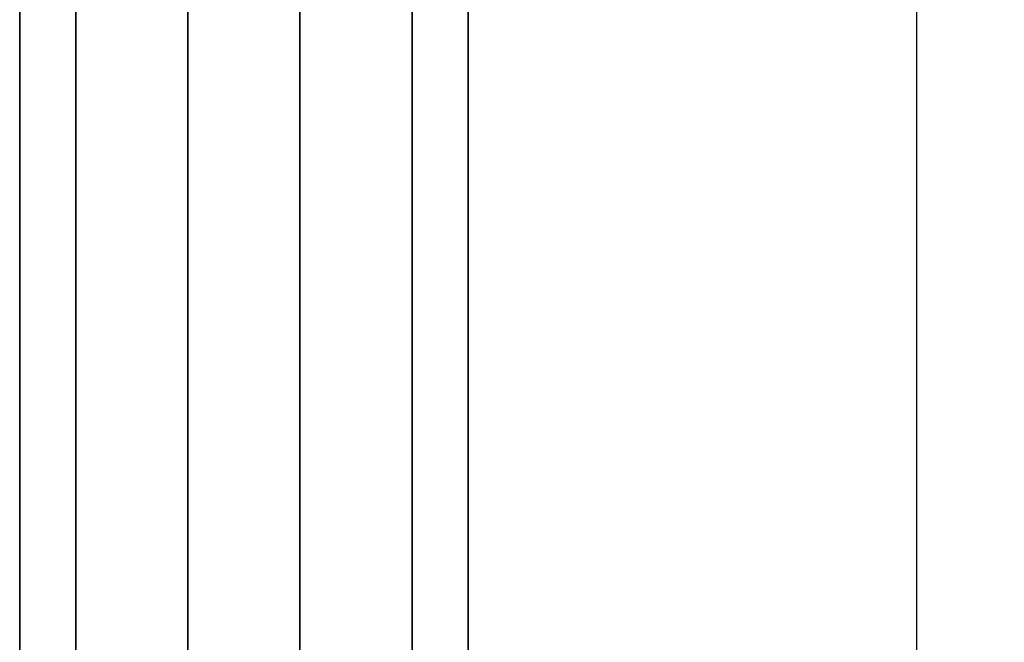
# Model space of a CAD drawing. Units: millimetres. Extents: x -1073 to 1098, y 2603 to 3647.
# Drawn here: x -1050 to -1046, y 2839 to 2842 of the extents above; entities that cross this region are included whole.
import ezdxf

# ---------------------------------------------------------------- set-up
doc = ezdxf.new("R2010")
doc.units = ezdxf.units.MM
doc.header["$MEASUREMENT"] = 0
doc.layers.get('0').update_dxf_attribs({"color": 8, "linetype": 'CONTINUOUS'})

# ---------------------------------------------------------------- blocks, each defined once
blk = doc.blocks.new('sgBrepBlock__864706176')
at = {"color": 0}
for points in [[(-533, 278.6294, -695.344), (-533, 278.4758, -701.0201), (-533, 278.0157, -706.6796), (-533, 277.2503, -712.3059), (-533, 276.1818, -717.8826), (-533, 274.8135, -723.3935), (-533, 273.1493, -728.8222), (-533, 271.194, -734.1531), (-533, 268.9534, -739.3705), (-533, 266.434, -744.4592), (-533, 263.6433, -749.4042), (-533, 260.5893, -754.1911), (-533, 257.281, -758.8059), (-533, 253.728, -763.2352), (-533, 249.9408, -767.4658), (-533, 245.9305, -771.4856), (-533, 241.7087, -775.2827), (-533, 237.2879, -778.8461), (-533, 232.6808, -782.1652), (-533, 227.9011, -785.2305), (-533, 222.9627, -788.0329), (-533, 217.88, -790.5642), (-533, 212.6679, -792.8171)], [(-531, 210.018, -793.837), (-531, 215.2892, -791.7259), (-531, 220.4384, -789.3329), (-531, 225.4508, -786.6651), (-531, 230.3117, -783.7302), (-531, 235.0068, -780.5368), (-531, 239.5224, -777.0943), (-531, 243.8453, -773.4127), (-531, 247.9629, -769.5029), (-531, 251.863, -765.3761), (-531, 255.5344, -761.0446), (-531, 258.9663, -756.5209), (-531, 262.1486, -751.8183), (-531, 265.0721, -746.9505), (-531, 267.7281, -741.9319), (-531, 270.109, -736.777), (-531, 272.2077, -731.5009), (-531, 274.0181, -726.1191), (-531, 275.5349, -720.6473), (-531, 276.7538, -715.1015), (-531, 277.671, -709.4979), (-531, 278.284, -703.8529), (-531, 278.6294, -695.344)]]:
    blk.add_polyline3d(points, dxfattribs=at)
for points in [[(-532.75, 193.6294, -798.4217), (-532.75, 199.1723, -797.1898), (-532.75, 204.6405, -795.6601), (-532.75, 210.018, -793.837), (-532.75, 215.2892, -791.7259), (-532.75, 220.4384, -789.3329), (-532.75, 225.4508, -786.6651), (-532.75, 230.3117, -783.7302), (-532.75, 235.0068, -780.5368), (-532.75, 239.5224, -777.0943), (-532.75, 243.8453, -773.4127), (-532.75, 247.9629, -769.5029), (-532.75, 251.863, -765.3761), (-532.75, 255.5344, -761.0446), (-532.75, 258.9663, -756.5209), (-532.75, 262.1486, -751.8183), (-532.75, 265.0721, -746.9505), (-532.75, 267.7281, -741.9319), (-532.75, 270.109, -736.777), (-532.75, 272.2077, -731.5009), (-532.75, 274.0181, -726.1191), (-532.75, 275.5349, -720.6473), (-532.75, 276.7538, -715.1015), (-532.75, 277.671, -709.4979), (-532.75, 278.284, -703.8529), (-532.75, 278.6294, -695.344)], [(-532.25, 193.6294, -798.4217), (-532.25, 199.1723, -797.1898), (-532.25, 204.6405, -795.6601), (-532.25, 210.018, -793.837), (-532.25, 215.2892, -791.7259), (-532.25, 220.4384, -789.3329), (-532.25, 225.4508, -786.6651), (-532.25, 230.3117, -783.7302), (-532.25, 235.0068, -780.5368), (-532.25, 239.5224, -777.0943), (-532.25, 243.8453, -773.4127), (-532.25, 247.9629, -769.5029), (-532.25, 251.863, -765.3761), (-532.25, 255.5344, -761.0446), (-532.25, 258.9663, -756.5209), (-532.25, 262.1486, -751.8183), (-532.25, 265.0721, -746.9505), (-532.25, 267.7281, -741.9319), (-532.25, 270.109, -736.777), (-532.25, 272.2077, -731.5009), (-532.25, 274.0181, -726.1191), (-532.25, 275.5349, -720.6473), (-532.25, 276.7538, -715.1015), (-532.25, 277.671, -709.4979), (-532.25, 278.284, -703.8529), (-532.25, 278.6294, -695.344)], [(-531.75, 193.6294, -798.4217), (-531.75, 199.1723, -797.1898), (-531.75, 204.6405, -795.6601), (-531.75, 210.018, -793.837), (-531.75, 215.2892, -791.7259), (-531.75, 220.4384, -789.3329), (-531.75, 225.4508, -786.6651), (-531.75, 230.3117, -783.7302), (-531.75, 235.0068, -780.5368), (-531.75, 239.5224, -777.0943), (-531.75, 243.8453, -773.4127), (-531.75, 247.9629, -769.5029), (-531.75, 251.863, -765.3761), (-531.75, 255.5344, -761.0446), (-531.75, 258.9663, -756.5209), (-531.75, 262.1486, -751.8183), (-531.75, 265.0721, -746.9505), (-531.75, 267.7281, -741.9319), (-531.75, 270.109, -736.777), (-531.75, 272.2077, -731.5009), (-531.75, 274.0181, -726.1191), (-531.75, 275.5349, -720.6473), (-531.75, 276.7538, -715.1015), (-531.75, 277.671, -709.4979), (-531.75, 278.284, -703.8529), (-531.75, 278.6294, -695.344)], [(-531.25, 193.6294, -798.4217), (-531.25, 199.1723, -797.1898), (-531.25, 204.6405, -795.6601), (-531.25, 210.018, -793.837), (-531.25, 215.2892, -791.7259), (-531.25, 220.4384, -789.3329), (-531.25, 225.4508, -786.6651), (-531.25, 230.3117, -783.7302), (-531.25, 235.0068, -780.5368), (-531.25, 239.5224, -777.0943), (-531.25, 243.8453, -773.4127), (-531.25, 247.9629, -769.5029), (-531.25, 251.863, -765.3761), (-531.25, 255.5344, -761.0446), (-531.25, 258.9663, -756.5209), (-531.25, 262.1486, -751.8183), (-531.25, 265.0721, -746.9505), (-531.25, 267.7281, -741.9319), (-531.25, 270.109, -736.777), (-531.25, 272.2077, -731.5009), (-531.25, 274.0181, -726.1191), (-531.25, 275.5349, -720.6473), (-531.25, 276.7538, -715.1015), (-531.25, 277.671, -709.4979), (-531.25, 278.284, -703.8529), (-531.25, 278.6294, -695.344)]]:
    blk.add_spline(points, degree=3, dxfattribs=at)
at = {"color": 0, "invisible_edges": 15}
for points in [[(-531, 231.6707, -782.8438), (-533, 231.6707, -782.8438), (-533, 247.6758, -769.7895)], [(-531, 247.6758, -769.7895), (-531, 231.6707, -782.8438), (-533, 247.6758, -769.7895)]]:
    blk.add_3dface(points, dxfattribs=at)
blk = doc.blocks.new('sgBrepBlock__693973440')
at = {"color": 0}
blk.add_line((-531, 138.6446, -29.344), (-531, 441.7638, -29.344), dxfattribs=at)
at = {"color": 0, "invisible_edges": 15}
for points in [[(-515, 441.7638, -29.344), (-515, 138.6446, -29.344), (-531, 138.6446, -29.344)], [(-531, 441.7638, -29.344), (-515, 441.7638, -29.344), (-531, 138.6446, -29.344)]]:
    blk.add_3dface(points, dxfattribs=at)
blk = doc.blocks.new('sgBrepBlock__595307696')
at = {"color": 0}
for p, q in [((-529, 269.6592, -824.8799), (-529, 178.6294, -832.844)), ((-529, 269.6592, -845.344), (-529, 118.6294, -845.344))]:
    blk.add_line(p, q, dxfattribs=at)
at = {"color": 0, "invisible_edges": 15}
for points in [[(-529, 178.6294, -832.844), (-529, 269.6592, -824.8799), (-529, 269.6592, -845.344)], [(-529, 269.6592, -845.344), (-529, 118.6294, -845.344), (-529, 173.6294, -832.844)], [(-529, 269.6592, -845.344), (-529, 173.6294, -832.844), (-529, 178.6294, -832.844)]]:
    blk.add_3dface(points, dxfattribs=at)
blk = doc.blocks.new('sgBrepBlock__664598688')
at = {"color": 0}
blk.add_line((-529, 269.6592, -845.344), (-529, 118.6294, -845.344), dxfattribs=at)
at = {"color": 0, "invisible_edges": 15}
for points in [[(-529, 269.6592, -845.344), (-519, 269.6592, -845.344), (-519, 118.6294, -845.344)], [(-529, 269.6592, -845.344), (-519, 118.6294, -845.344), (-529, 118.6294, -845.344)]]:
    blk.add_3dface(points, dxfattribs=at)
blk = doc.blocks.new('sgBrepBlock__664601328')
at = {"color": 0}
for p, q in [((-531, 138.6446, -29.344), (-531, 441.7638, -29.344)), ((-531, 282.1148, -351.8978), (-531, 178.6294, -342.844)), ((-531, 178.6294, -832.844), (-531, 269.6592, -824.8799)), ((-531, 243.6294, -38.094), (-531, 161.6274, -38.094))]:
    blk.add_line(p, q, dxfattribs=at)
for points in [[(-531, 210.018, -793.837), (-531, 215.2892, -791.7259), (-531, 220.4384, -789.3329), (-531, 225.4508, -786.6651), (-531, 230.3117, -783.7302), (-531, 235.0068, -780.5368), (-531, 239.5224, -777.0943), (-531, 243.8453, -773.4127), (-531, 247.9629, -769.5029), (-531, 251.863, -765.3761), (-531, 255.5344, -761.0446), (-531, 258.9663, -756.5209), (-531, 262.1486, -751.8183), (-531, 265.0721, -746.9505), (-531, 267.7281, -741.9319), (-531, 270.109, -736.777), (-531, 272.2077, -731.5009), (-531, 274.0181, -726.1191), (-531, 275.5349, -720.6473), (-531, 276.7538, -715.1015), (-531, 277.671, -709.4979), (-531, 278.284, -703.8529), (-531, 278.6294, -695.344)], [(-531, 278.6294, -480.344), (-531, 278.4758, -474.6679), (-531, 278.0157, -469.0085), (-531, 277.2503, -463.3821), (-531, 276.1818, -457.8054), (-531, 274.8135, -452.2946), (-531, 273.1493, -446.8658), (-531, 271.194, -441.5349), (-531, 268.9534, -436.3175), (-531, 266.434, -431.2289), (-531, 263.6433, -426.2839), (-531, 260.5893, -421.4969), (-531, 257.281, -416.8821), (-531, 253.728, -412.4529), (-531, 249.9408, -408.2222), (-531, 245.9305, -404.2024), (-531, 241.7087, -400.4053), (-531, 237.2879, -396.8419), (-531, 232.6808, -393.5228), (-531, 227.9011, -390.4575), (-531, 222.9627, -387.6552), (-531, 217.88, -385.1238), (-531, 212.6679, -382.871)], [(-531, 247.8756, -621.0978), (-531, 245.8915, -618.9876), (-531, 244.0411, -616.7593), (-531, 242.3314, -614.4212), (-531, 240.7689, -611.9824), (-531, 239.3595, -609.452), (-531, 238.1085, -606.8396), (-531, 237.0207, -604.1552)], [(-531, 237.5439, -570.1823), (-531, 238.7139, -567.5326), (-531, 240.0447, -564.96), (-531, 241.5314, -562.4742), (-531, 243.1683, -560.0846), (-531, 244.9492, -557.8004), (-531, 247.8756, -554.5902)]]:
    blk.add_polyline3d(points, dxfattribs=at)
at = {"color": 0, "invisible_edges": 15}
for points in [[(-531, 441.7638, -29.344), (-531, 138.6446, -29.344), (-531, 161.6274, -32.094)], [(-531, 441.7638, -29.344), (-531, 161.6274, -32.094), (-531, 243.6294, -38.094)], [(-531, 282.1148, -351.8978), (-531, 213.4198, -383.1755), (-531, 231.6707, -392.8443)], [(-531, 282.1148, -351.8978), (-531, 178.6294, -342.844), (-531, 213.4198, -383.1755)], [(-531, 247.6758, -405.8986), (-531, 282.1148, -351.8978), (-531, 231.6707, -392.8443)], [(-531, 281.524, -579.3092), (-531, 235.005, -578.6693), (-531, 234.1014, -587.844)], [(-531, 281.524, -579.3092), (-531, 237.6812, -569.8472), (-531, 235.005, -578.6693)], [(-531, 281.524, -579.3092), (-531, 242.0271, -561.7167), (-531, 237.6812, -569.8472)], [(-531, 281.524, -596.3788), (-531, 237.6812, -605.8408), (-531, 242.0271, -613.9713)], [(-531, 281.524, -596.3788), (-531, 235.005, -597.0187), (-531, 237.6812, -605.8408)], [(-531, 281.524, -596.3788), (-531, 234.1014, -587.844), (-531, 235.005, -597.0187)], [(-531, 281.524, -596.3788), (-531, 281.524, -579.3092), (-531, 234.1014, -587.844)], [(-531, 269.6592, -824.8799), (-531, 231.6707, -782.8438), (-531, 213.4198, -792.5125)], [(-531, 269.6592, -824.8799), (-531, 247.6758, -769.7895), (-531, 231.6707, -782.8438)], [(-531, 269.6592, -824.8799), (-531, 213.4198, -792.5125), (-531, 193.6294, -808.0844)], [(-531, 178.6294, -832.844), (-531, 269.6592, -824.8799), (-531, 193.6294, -808.0844)], [(-531, 243.6294, -38.094), (-531, 161.6274, -32.094), (-531, 161.6274, -38.094)]]:
    blk.add_3dface(points, dxfattribs=at)
blk = doc.blocks.new('sgBrepBlock__595840256')
at = {"color": 0}
for p, q in [((-531, 178.6294, -832.844), (-531, 269.6592, -824.8799)), ((-529, 269.6592, -824.8799), (-529, 178.6294, -832.844))]:
    blk.add_line(p, q, dxfattribs=at)
at = {"color": 0, "invisible_edges": 15}
for points in [[(-531, 269.6592, -824.8799), (-529, 178.6294, -832.844), (-531, 178.6294, -832.844)], [(-529, 269.6592, -824.8799), (-529, 178.6294, -832.844), (-531, 269.6592, -824.8799)]]:
    blk.add_3dface(points, dxfattribs=at)
blk = doc.blocks.new('sgBrepBlock__595843776')
at = {"color": 0}
blk.add_line((-531, 282.1148, -351.8978), (-531, 178.6294, -342.844), dxfattribs=at)
at = {"color": 0, "invisible_edges": 15}
for points in [[(-531, 178.6294, -342.844), (-479.1068, 282.1148, -351.8978), (-531, 282.1148, -351.8978)], [(-479.1068, 178.6294, -342.844), (-479.1068, 282.1148, -351.8978), (-531, 178.6294, -342.844)]]:
    blk.add_3dface(points, dxfattribs=at)
blk = doc.blocks.new('sgBrepBlock__595845008')
at = {"color": 0}
blk.add_line((-531, 243.6294, -38.094), (-531, 161.6274, -38.094), dxfattribs=at)
at = {"color": 0, "invisible_edges": 15}
for points in [[(1589, 243.6294, -38.094), (-531, 161.6274, -38.094), (1589, 161.6274, -38.094)], [(1589, 243.6294, -38.094), (-531, 243.6294, -38.094), (-531, 161.6274, -38.094)]]:
    blk.add_3dface(points, dxfattribs=at)
blk = doc.blocks.new('sgBrepBlock__796720416')
at = {"color": 0}
for points in [[(-533, 210.018, -381.851), (-533, 215.2892, -383.9622), (-533, 220.4384, -386.3551), (-533, 225.4508, -389.023), (-533, 230.3117, -391.9579), (-533, 235.0068, -395.1512), (-533, 239.5224, -398.5937), (-533, 243.8453, -402.2753), (-533, 247.9629, -406.1852), (-533, 251.863, -410.3119), (-533, 255.5344, -414.6435), (-533, 258.9663, -419.1672), (-533, 262.1486, -423.8697), (-533, 265.0721, -428.7375), (-533, 267.7281, -433.7561), (-533, 270.109, -438.9111), (-533, 272.2077, -444.1871), (-533, 274.0181, -449.5689), (-533, 275.5349, -455.0407), (-533, 276.7538, -460.5865), (-533, 277.671, -466.1901), (-533, 278.284, -471.8351), (-533, 278.6294, -480.344)], [(-531, 278.6294, -480.344), (-531, 278.4758, -474.6679), (-531, 278.0157, -469.0085), (-531, 277.2503, -463.3821), (-531, 276.1818, -457.8054), (-531, 274.8135, -452.2946), (-531, 273.1493, -446.8658), (-531, 271.194, -441.5349), (-531, 268.9534, -436.3175), (-531, 266.434, -431.2289), (-531, 263.6433, -426.2839), (-531, 260.5893, -421.4969), (-531, 257.281, -416.8821), (-531, 253.728, -412.4529), (-531, 249.9408, -408.2222), (-531, 245.9305, -404.2024), (-531, 241.7087, -400.4053), (-531, 237.2879, -396.8419), (-531, 232.6808, -393.5228), (-531, 227.9011, -390.4575), (-531, 222.9627, -387.6552), (-531, 217.88, -385.1238), (-531, 212.6679, -382.871)]]:
    blk.add_polyline3d(points, dxfattribs=at)
for points in [[(-532.75, 278.6294, -480.344), (-532.75, 278.4758, -474.6679), (-532.75, 278.0157, -469.0085), (-532.75, 277.2503, -463.3821), (-532.75, 276.1818, -457.8054), (-532.75, 274.8135, -452.2946), (-532.75, 273.1493, -446.8658), (-532.75, 271.194, -441.5349), (-532.75, 268.9534, -436.3175), (-532.75, 266.434, -431.2289), (-532.75, 263.6433, -426.2839), (-532.75, 260.5893, -421.4969), (-532.75, 257.281, -416.8821), (-532.75, 253.728, -412.4529), (-532.75, 249.9408, -408.2222), (-532.75, 245.9305, -404.2024), (-532.75, 241.7087, -400.4053), (-532.75, 237.2879, -396.8419), (-532.75, 232.6808, -393.5228), (-532.75, 227.9011, -390.4575), (-532.75, 222.9627, -387.6552), (-532.75, 217.88, -385.1238), (-532.75, 212.6679, -382.871), (-532.75, 207.3416, -380.9031), (-532.75, 201.9167, -379.2261), (-532.75, 193.6294, -377.2664)], [(-532.25, 278.6294, -480.344), (-532.25, 278.4758, -474.6679), (-532.25, 278.0157, -469.0085), (-532.25, 277.2503, -463.3821), (-532.25, 276.1818, -457.8054), (-532.25, 274.8135, -452.2946), (-532.25, 273.1493, -446.8658), (-532.25, 271.194, -441.5349), (-532.25, 268.9534, -436.3175), (-532.25, 266.434, -431.2289), (-532.25, 263.6433, -426.2839), (-532.25, 260.5893, -421.4969), (-532.25, 257.281, -416.8821), (-532.25, 253.728, -412.4529), (-532.25, 249.9408, -408.2222), (-532.25, 245.9305, -404.2024), (-532.25, 241.7087, -400.4053), (-532.25, 237.2879, -396.8419), (-532.25, 232.6808, -393.5228), (-532.25, 227.9011, -390.4575), (-532.25, 222.9627, -387.6552), (-532.25, 217.88, -385.1238), (-532.25, 212.6679, -382.871), (-532.25, 207.3416, -380.9031), (-532.25, 201.9167, -379.2261), (-532.25, 193.6294, -377.2664)], [(-531.75, 278.6294, -480.344), (-531.75, 278.4758, -474.6679), (-531.75, 278.0157, -469.0085), (-531.75, 277.2503, -463.3821), (-531.75, 276.1818, -457.8054), (-531.75, 274.8135, -452.2946), (-531.75, 273.1493, -446.8658), (-531.75, 271.194, -441.5349), (-531.75, 268.9534, -436.3175), (-531.75, 266.434, -431.2289), (-531.75, 263.6433, -426.2839), (-531.75, 260.5893, -421.4969), (-531.75, 257.281, -416.8821), (-531.75, 253.728, -412.4529), (-531.75, 249.9408, -408.2222), (-531.75, 245.9305, -404.2024), (-531.75, 241.7087, -400.4053), (-531.75, 237.2879, -396.8419), (-531.75, 232.6808, -393.5228), (-531.75, 227.9011, -390.4575), (-531.75, 222.9627, -387.6552), (-531.75, 217.88, -385.1238), (-531.75, 212.6679, -382.871), (-531.75, 207.3416, -380.9031), (-531.75, 201.9167, -379.2261), (-531.75, 193.6294, -377.2664)], [(-531.25, 278.6294, -480.344), (-531.25, 278.4758, -474.6679), (-531.25, 278.0157, -469.0085), (-531.25, 277.2503, -463.3821), (-531.25, 276.1818, -457.8054), (-531.25, 274.8135, -452.2946), (-531.25, 273.1493, -446.8658), (-531.25, 271.194, -441.5349), (-531.25, 268.9534, -436.3175), (-531.25, 266.434, -431.2289), (-531.25, 263.6433, -426.2839), (-531.25, 260.5893, -421.4969), (-531.25, 257.281, -416.8821), (-531.25, 253.728, -412.4529), (-531.25, 249.9408, -408.2222), (-531.25, 245.9305, -404.2024), (-531.25, 241.7087, -400.4053), (-531.25, 237.2879, -396.8419), (-531.25, 232.6808, -393.5228), (-531.25, 227.9011, -390.4575), (-531.25, 222.9627, -387.6552), (-531.25, 217.88, -385.1238), (-531.25, 212.6679, -382.871), (-531.25, 207.3416, -380.9031), (-531.25, 201.9167, -379.2261), (-531.25, 193.6294, -377.2664)]]:
    blk.add_spline(points, degree=3, dxfattribs=at)
at = {"color": 0, "invisible_edges": 15}
for points in [[(-531, 231.6707, -392.8443), (-533, 247.6758, -405.8986), (-533, 231.6707, -392.8443)], [(-531, 231.6707, -392.8443), (-531, 247.6758, -405.8986), (-533, 247.6758, -405.8986)]]:
    blk.add_3dface(points, dxfattribs=at)
blk = doc.blocks.new('sgBrepBlock__796720592')
at = {"color": 0}
for points in [[(-533, 247.8756, -554.5902), (-533, 245.8915, -556.7004), (-533, 244.0411, -558.9288), (-533, 242.3314, -561.2668), (-533, 240.7689, -563.7056), (-533, 239.3595, -566.2361), (-533, 238.1085, -568.8484), (-533, 237.0207, -571.5329)], [(-533, 237.5439, -605.5058), (-533, 238.7139, -608.1554), (-533, 240.0447, -610.728), (-533, 241.5314, -613.2138), (-533, 243.1683, -615.6034), (-533, 244.9492, -617.8877), (-533, 247.8756, -621.0978)], [(-531, 247.8756, -621.0978), (-531, 245.8915, -618.9876), (-531, 244.0411, -616.7593), (-531, 242.3314, -614.4212), (-531, 240.7689, -611.9824), (-531, 239.3595, -609.452), (-531, 238.1085, -606.8396), (-531, 237.0207, -604.1552)], [(-531, 237.5439, -570.1823), (-531, 238.7139, -567.5326), (-531, 240.0447, -564.96), (-531, 241.5314, -562.4742), (-531, 243.1683, -560.0846), (-531, 244.9492, -557.8004), (-531, 247.8756, -554.5902)]]:
    blk.add_polyline3d(points, dxfattribs=at)
for points in [[(-532.75, 247.8756, -554.5902), (-532.75, 245.8915, -556.7004), (-532.75, 244.0411, -558.9288), (-532.75, 242.3314, -561.2668), (-532.75, 240.7689, -563.7056), (-532.75, 239.3595, -566.2361), (-532.75, 238.1085, -568.8484), (-532.75, 237.0207, -571.5329), (-532.75, 236.1002, -574.2792), (-532.75, 235.3506, -577.0769), (-532.75, 234.7746, -579.9155), (-532.75, 234.3744, -582.7842), (-532.75, 234.1516, -585.6721), (-532.75, 234.107, -588.5682), (-532.75, 234.2408, -591.4616), (-532.75, 234.5524, -594.3412), (-532.75, 235.0407, -597.1962), (-532.75, 235.7039, -600.0157), (-532.75, 236.5393, -602.7891), (-532.75, 237.5439, -605.5058), (-532.75, 238.7139, -608.1554), (-532.75, 240.0447, -610.728), (-532.75, 241.5314, -613.2138), (-532.75, 243.1683, -615.6034), (-532.75, 244.9492, -617.8877), (-532.75, 247.8756, -621.0978)], [(-532.25, 247.8756, -554.5902), (-532.25, 245.8915, -556.7004), (-532.25, 244.0411, -558.9288), (-532.25, 242.3314, -561.2668), (-532.25, 240.7689, -563.7056), (-532.25, 239.3595, -566.2361), (-532.25, 238.1085, -568.8484), (-532.25, 237.0207, -571.5329), (-532.25, 236.1002, -574.2792), (-532.25, 235.3506, -577.0769), (-532.25, 234.7746, -579.9155), (-532.25, 234.3744, -582.7842), (-532.25, 234.1516, -585.6721), (-532.25, 234.107, -588.5682), (-532.25, 234.2408, -591.4616), (-532.25, 234.5524, -594.3412), (-532.25, 235.0407, -597.1962), (-532.25, 235.7039, -600.0157), (-532.25, 236.5393, -602.7891), (-532.25, 237.5439, -605.5058), (-532.25, 238.7139, -608.1554), (-532.25, 240.0447, -610.728), (-532.25, 241.5314, -613.2138), (-532.25, 243.1683, -615.6034), (-532.25, 244.9492, -617.8877), (-532.25, 247.8756, -621.0978)], [(-531.75, 247.8756, -554.5902), (-531.75, 245.8915, -556.7004), (-531.75, 244.0411, -558.9288), (-531.75, 242.3314, -561.2668), (-531.75, 240.7689, -563.7056), (-531.75, 239.3595, -566.2361), (-531.75, 238.1085, -568.8484), (-531.75, 237.0207, -571.5329), (-531.75, 236.1002, -574.2792), (-531.75, 235.3506, -577.0769), (-531.75, 234.7746, -579.9155), (-531.75, 234.3744, -582.7842), (-531.75, 234.1516, -585.6721), (-531.75, 234.107, -588.5682), (-531.75, 234.2408, -591.4616), (-531.75, 234.5524, -594.3412), (-531.75, 235.0407, -597.1962), (-531.75, 235.7039, -600.0157), (-531.75, 236.5393, -602.7891), (-531.75, 237.5439, -605.5058), (-531.75, 238.7139, -608.1554), (-531.75, 240.0447, -610.728), (-531.75, 241.5314, -613.2138), (-531.75, 243.1683, -615.6034), (-531.75, 244.9492, -617.8877), (-531.75, 247.8756, -621.0978)], [(-531.25, 247.8756, -554.5902), (-531.25, 245.8915, -556.7004), (-531.25, 244.0411, -558.9288), (-531.25, 242.3314, -561.2668), (-531.25, 240.7689, -563.7056), (-531.25, 239.3595, -566.2361), (-531.25, 238.1085, -568.8484), (-531.25, 237.0207, -571.5329), (-531.25, 236.1002, -574.2792), (-531.25, 235.3506, -577.0769), (-531.25, 234.7746, -579.9155), (-531.25, 234.3744, -582.7842), (-531.25, 234.1516, -585.6721), (-531.25, 234.107, -588.5682), (-531.25, 234.2408, -591.4616), (-531.25, 234.5524, -594.3412), (-531.25, 235.0407, -597.1962), (-531.25, 235.7039, -600.0157), (-531.25, 236.5393, -602.7891), (-531.25, 237.5439, -605.5058), (-531.25, 238.7139, -608.1554), (-531.25, 240.0447, -610.728), (-531.25, 241.5314, -613.2138), (-531.25, 243.1683, -615.6034), (-531.25, 244.9492, -617.8877), (-531.25, 247.8756, -621.0978)]]:
    blk.add_spline(points, degree=3, dxfattribs=at)
at = {"color": 0, "invisible_edges": 15}
for points in [[(-531, 237.6812, -569.8472), (-533, 242.0271, -561.7167), (-533, 237.6812, -569.8472)], [(-531, 237.6812, -569.8472), (-531, 242.0271, -561.7167), (-533, 242.0271, -561.7167)], [(-531, 237.6812, -605.8408), (-533, 237.6812, -605.8408), (-533, 242.0271, -613.9713)], [(-531, 242.0271, -613.9713), (-531, 237.6812, -605.8408), (-533, 242.0271, -613.9713)]]:
    blk.add_3dface(points, dxfattribs=at)
blk = doc.blocks.new('sgBrepBlock__592430000')
at = {"color": 0}
for points in [[(-533, 210.018, -381.851), (-533, 215.2892, -383.9622), (-533, 220.4384, -386.3551), (-533, 225.4508, -389.023), (-533, 230.3117, -391.9579), (-533, 235.0068, -395.1512), (-533, 239.5224, -398.5937), (-533, 243.8453, -402.2753), (-533, 247.9629, -406.1852), (-533, 251.863, -410.3119), (-533, 255.5344, -414.6435), (-533, 258.9663, -419.1672), (-533, 262.1486, -423.8697), (-533, 265.0721, -428.7375), (-533, 267.7281, -433.7561), (-533, 270.109, -438.9111), (-533, 272.2077, -444.1871), (-533, 274.0181, -449.5689), (-533, 275.5349, -455.0407), (-533, 276.7538, -460.5865), (-533, 277.671, -466.1901), (-533, 278.284, -471.8351), (-533, 278.6294, -480.344)], [(-533, 278.6294, -695.344), (-533, 278.4758, -701.0201), (-533, 278.0157, -706.6796), (-533, 277.2503, -712.3059), (-533, 276.1818, -717.8826), (-533, 274.8135, -723.3935), (-533, 273.1493, -728.8222), (-533, 271.194, -734.1531), (-533, 268.9534, -739.3705), (-533, 266.434, -744.4592), (-533, 263.6433, -749.4042), (-533, 260.5893, -754.1911), (-533, 257.281, -758.8059), (-533, 253.728, -763.2352), (-533, 249.9408, -767.4658), (-533, 245.9305, -771.4856), (-533, 241.7087, -775.2827), (-533, 237.2879, -778.8461), (-533, 232.6808, -782.1652), (-533, 227.9011, -785.2305), (-533, 222.9627, -788.0329), (-533, 217.88, -790.5642), (-533, 212.6679, -792.8171)], [(-533, 247.8756, -554.5902), (-533, 245.8915, -556.7004), (-533, 244.0411, -558.9288), (-533, 242.3314, -561.2668), (-533, 240.7689, -563.7056), (-533, 239.3595, -566.2361), (-533, 238.1085, -568.8484), (-533, 237.0207, -571.5329)], [(-533, 237.5439, -605.5058), (-533, 238.7139, -608.1554), (-533, 240.0447, -610.728), (-533, 241.5314, -613.2138), (-533, 243.1683, -615.6034), (-533, 244.9492, -617.8877), (-533, 247.8756, -621.0978)], [(-533, 237.9913, -627.3108), (-533, 238.4713, -627.588), (-533, 238.9334, -627.8942), (-533, 239.3758, -628.2282), (-533, 239.7967, -628.5889), (-533, 240.1947, -628.9747), (-533, 240.5681, -629.3844), (-533, 240.9156, -629.8162)], [(-533, 240.9156, -640.6636), (-533, 240.5681, -641.0955), (-533, 240.1947, -641.5051), (-533, 239.7967, -641.891), (-533, 239.3758, -642.2517), (-533, 238.9334, -642.5857), (-533, 238.4713, -642.8919), (-533, 237.9913, -643.169)], [(-533, 237.9913, -412.3108), (-533, 238.4713, -412.588), (-533, 238.9334, -412.8942), (-533, 239.3758, -413.2282), (-533, 239.7967, -413.5889), (-533, 240.1947, -413.9747), (-533, 240.5681, -414.3844), (-533, 240.9156, -414.8162)], [(-533, 240.9156, -425.6636), (-533, 240.5681, -426.0955), (-533, 240.1947, -426.5051), (-533, 239.7967, -426.891), (-533, 239.3758, -427.2517), (-533, 238.9334, -427.5857), (-533, 238.4713, -427.8919), (-533, 237.9913, -428.169)], [(-533, 237.9913, -532.519), (-533, 238.4713, -532.7961), (-533, 238.9334, -533.1023), (-533, 239.3758, -533.4364), (-533, 239.7967, -533.797), (-533, 240.1947, -534.1829), (-533, 240.5681, -534.5925), (-533, 240.9156, -535.0244)], [(-533, 240.9156, -545.8718), (-533, 240.5681, -546.3037), (-533, 240.1947, -546.7133), (-533, 239.7967, -547.0992), (-533, 239.3758, -547.4598), (-533, 238.9334, -547.7939), (-533, 238.4713, -548.1), (-533, 237.9913, -548.3772)], [(-533, 237.9913, -747.519), (-533, 238.4713, -747.7961), (-533, 238.9334, -748.1023), (-533, 239.3758, -748.4364), (-533, 239.7967, -748.797), (-533, 240.1947, -749.1829), (-533, 240.5681, -749.5925), (-533, 240.9156, -750.0244)], [(-533, 240.9156, -760.8718), (-533, 240.5681, -761.3037), (-533, 240.1947, -761.7133), (-533, 239.7967, -762.0992), (-533, 239.3758, -762.4598), (-533, 238.9334, -762.7939), (-533, 238.4713, -763.1), (-533, 237.9913, -763.3772)]]:
    blk.add_polyline3d(points, dxfattribs=at)
at = {"color": 0, "invisible_edges": 15}
for points in [[(-533, 278.6294, -480.344), (-533, 227.6929, -470.2378), (-533, 228.6294, -480.344)], [(-533, 278.6294, -480.344), (-533, 276.598, -459.7904), (-533, 227.6929, -470.2378)], [(-533, 278.6294, -480.344), (-533, 228.6294, -480.344), (-533, 227.6929, -490.4502)], [(-533, 276.6118, -500.8285), (-533, 278.6294, -480.344), (-533, 227.6929, -490.4502)], [(-533, 278.6294, -695.344), (-533, 227.6929, -685.2378), (-533, 228.6294, -695.344)], [(-533, 278.6294, -695.344), (-533, 276.6118, -674.8595), (-533, 227.6929, -685.2378)], [(-533, 278.6294, -695.344), (-533, 228.6294, -695.344), (-533, 227.6929, -705.4502)], [(-533, 276.598, -715.8977), (-533, 278.6294, -695.344), (-533, 227.6929, -705.4502)], [(-533, 276.6118, -674.8595), (-533, 224.9153, -675.4757), (-533, 227.6929, -685.2378)], [(-533, 276.6118, -674.8595), (-533, 270.6367, -655.1623), (-533, 224.9153, -675.4757)], [(-533, 276.6118, -500.8285), (-533, 227.6929, -490.4502), (-533, 224.9153, -500.2123)], [(-533, 270.6367, -520.5258), (-533, 276.6118, -500.8285), (-533, 224.9153, -500.2123)], [(-533, 276.598, -459.7904), (-533, 224.9153, -460.4757), (-533, 227.6929, -470.2378)], [(-533, 276.598, -459.7904), (-533, 270.5827, -440.032), (-533, 224.9153, -460.4757)], [(-533, 276.598, -715.8977), (-533, 227.6929, -705.4502), (-533, 224.9153, -715.2123)], [(-533, 270.5827, -735.6561), (-533, 276.598, -715.8977), (-533, 224.9153, -715.2123)], [(-533, 270.6367, -655.1623), (-533, 240.9156, -640.6636), (-533, 239.7967, -641.891)], [(-533, 270.6367, -655.1623), (-533, 239.7967, -641.891), (-533, 238.4713, -642.8919)], [(-533, 270.6367, -655.1623), (-533, 238.4713, -642.8919), (-533, 236.9846, -643.6322)], [(-533, 270.6367, -655.1623), (-533, 236.9846, -643.6322), (-533, 224.9153, -675.4757)], [(-533, 270.6367, -520.5258), (-533, 224.9153, -500.2123), (-533, 236.9846, -532.0558)], [(-533, 270.6367, -520.5258), (-533, 236.9846, -532.0558), (-533, 238.4713, -532.7961)], [(-533, 270.6367, -520.5258), (-533, 238.4713, -532.7961), (-533, 239.7967, -533.797)], [(-533, 270.6367, -520.5258), (-533, 239.7967, -533.797), (-533, 240.9156, -535.0244)], [(-533, 270.5827, -440.032), (-533, 240.9156, -425.6636), (-533, 239.7967, -426.891)], [(-533, 270.5827, -440.032), (-533, 239.7967, -426.891), (-533, 238.4713, -427.8919)], [(-533, 270.5827, -440.032), (-533, 238.4713, -427.8919), (-533, 236.9846, -428.6322)], [(-533, 270.5827, -440.032), (-533, 236.9846, -428.6322), (-533, 224.9153, -460.4757)], [(-533, 270.5827, -735.6561), (-533, 236.9846, -747.0558), (-533, 238.4713, -747.7961)], [(-533, 270.5827, -735.6561), (-533, 238.4713, -747.7961), (-533, 239.7967, -748.797)], [(-533, 270.5827, -735.6561), (-533, 239.7967, -748.797), (-533, 240.9156, -750.0244)], [(-533, 270.5827, -735.6561), (-533, 224.9153, -715.2123), (-533, 236.9846, -747.0558)], [(-533, 247.8756, -621.0978), (-533, 236.9846, -626.8477), (-533, 238.4713, -627.588)], [(-533, 247.8756, -621.0978), (-533, 238.4713, -627.588), (-533, 239.7967, -628.5889)], [(-533, 247.8756, -621.0978), (-533, 242.0271, -613.9713), (-533, 236.9846, -626.8477)], [(-533, 240.9156, -629.8162), (-533, 247.8756, -621.0978), (-533, 239.7967, -628.5889)], [(-533, 247.8756, -554.5902), (-533, 240.9156, -545.8718), (-533, 239.7967, -547.0992)], [(-533, 247.8756, -554.5902), (-533, 239.7967, -547.0992), (-533, 238.4713, -548.1)], [(-533, 247.8756, -554.5902), (-533, 238.4713, -548.1), (-533, 236.9846, -548.8403)], [(-533, 242.0271, -561.7167), (-533, 247.8756, -554.5902), (-533, 236.9846, -548.8403)], [(-533, 247.6758, -405.8986), (-533, 235.3872, -411.3932), (-533, 236.9846, -411.8477)], [(-533, 247.6758, -405.8986), (-533, 236.9846, -411.8477), (-533, 238.4713, -412.588)], [(-533, 247.6758, -405.8986), (-533, 238.4713, -412.588), (-533, 239.7967, -413.5889)], [(-533, 247.6758, -405.8986), (-533, 231.6707, -392.8443), (-533, 235.3872, -411.3932)], [(-533, 240.9156, -414.8162), (-533, 247.6758, -405.8986), (-533, 239.7967, -413.5889)], [(-533, 247.6758, -769.7895), (-533, 240.9156, -760.8718), (-533, 239.7967, -762.0992)], [(-533, 247.6758, -769.7895), (-533, 239.7967, -762.0992), (-533, 238.4713, -763.1)], [(-533, 247.6758, -769.7895), (-533, 238.4713, -763.1), (-533, 236.9846, -763.8403)], [(-533, 247.6758, -769.7895), (-533, 236.9846, -763.8403), (-533, 235.3872, -764.2948)], [(-533, 247.6758, -769.7895), (-533, 235.3872, -764.2948), (-533, 231.6707, -782.8438)], [(-533, 232.0797, -626.3932), (-533, 242.0271, -613.9713), (-533, 237.6812, -605.8408)], [(-533, 233.7334, -626.2399), (-533, 242.0271, -613.9713), (-533, 232.0797, -626.3932)], [(-533, 235.3872, -626.3932), (-533, 242.0271, -613.9713), (-533, 233.7334, -626.2399)], [(-533, 236.9846, -626.8477), (-533, 242.0271, -613.9713), (-533, 235.3872, -626.3932)], [(-533, 242.0271, -561.7167), (-533, 236.9846, -548.8403), (-533, 235.3872, -549.2948)], [(-533, 242.0271, -561.7167), (-533, 235.3872, -549.2948), (-533, 233.7334, -549.4481)], [(-533, 242.0271, -561.7167), (-533, 233.7334, -549.4481), (-533, 232.0797, -549.2948)], [(-533, 237.6812, -569.8472), (-533, 242.0271, -561.7167), (-533, 232.0797, -549.2948)]]:
    blk.add_3dface(points, dxfattribs=at)
blk = doc.blocks.new('sgBrepBlock__592430880')
at = {"color": 0}
for points in [[(-533, 237.9913, -412.3108), (-533, 238.4713, -412.588), (-533, 238.9334, -412.8942), (-533, 239.3758, -413.2282), (-533, 239.7967, -413.5889), (-533, 240.1947, -413.9747), (-533, 240.5681, -414.3844), (-533, 240.9156, -414.8162)], [(-533, 240.9156, -425.6636), (-533, 240.5681, -426.0955), (-533, 240.1947, -426.5051), (-533, 239.7967, -426.891), (-533, 239.3758, -427.2517), (-533, 238.9334, -427.5857), (-533, 238.4713, -427.8919), (-533, 237.9913, -428.169)]]:
    blk.add_polyline3d(points, dxfattribs=at)
at = {"color": 0, "invisible_edges": 15}
for points in [[(-533, 240.9156, -414.8162), (1591, 239.7967, -413.5889), (1591, 240.9156, -414.8162)], [(-533, 240.9156, -414.8162), (-533, 239.7967, -413.5889), (1591, 239.7967, -413.5889)], [(-533, 239.7967, -426.891), (1591, 240.9156, -425.6636), (1591, 239.7967, -426.891)], [(-533, 239.7967, -426.891), (-533, 240.9156, -425.6636), (1591, 240.9156, -425.6636)], [(-533, 239.7967, -413.5889), (1591, 238.4713, -412.588), (1591, 239.7967, -413.5889)], [(-533, 239.7967, -413.5889), (-533, 238.4713, -412.588), (1591, 238.4713, -412.588)], [(-533, 238.4713, -427.8919), (-533, 239.7967, -426.891), (1591, 239.7967, -426.891)], [(-533, 238.4713, -427.8919), (1591, 239.7967, -426.891), (1591, 238.4713, -427.8919)], [(-533, 238.4713, -412.588), (1591, 236.9846, -411.8477), (1591, 238.4713, -412.588)], [(-533, 238.4713, -412.588), (-533, 236.9846, -411.8477), (1591, 236.9846, -411.8477)], [(-533, 238.4713, -427.8919), (1591, 238.4713, -427.8919), (1591, 236.9846, -428.6322)], [(-533, 236.9846, -428.6322), (-533, 238.4713, -427.8919), (1591, 236.9846, -428.6322)]]:
    blk.add_3dface(points, dxfattribs=at)
blk = doc.blocks.new('sgBrepBlock__592431232')
at = {"color": 0}
for points in [[(-533, 237.9913, -627.3108), (-533, 238.4713, -627.588), (-533, 238.9334, -627.8942), (-533, 239.3758, -628.2282), (-533, 239.7967, -628.5889), (-533, 240.1947, -628.9747), (-533, 240.5681, -629.3844), (-533, 240.9156, -629.8162)], [(-533, 240.9156, -640.6636), (-533, 240.5681, -641.0955), (-533, 240.1947, -641.5051), (-533, 239.7967, -641.891), (-533, 239.3758, -642.2517), (-533, 238.9334, -642.5857), (-533, 238.4713, -642.8919), (-533, 237.9913, -643.169)]]:
    blk.add_polyline3d(points, dxfattribs=at)
at = {"color": 0, "invisible_edges": 15}
for points in [[(-533, 240.9156, -629.8162), (1591, 239.7967, -628.5889), (1591, 240.9156, -629.8162)], [(-533, 240.9156, -629.8162), (-533, 239.7967, -628.5889), (1591, 239.7967, -628.5889)], [(-533, 240.9156, -640.6636), (1591, 240.9156, -640.6636), (1591, 239.7967, -641.891)], [(-533, 239.7967, -641.891), (-533, 240.9156, -640.6636), (1591, 239.7967, -641.891)], [(-533, 239.7967, -628.5889), (1591, 238.4713, -627.588), (1591, 239.7967, -628.5889)], [(-533, 239.7967, -628.5889), (-533, 238.4713, -627.588), (1591, 238.4713, -627.588)], [(-533, 239.7967, -641.891), (1591, 239.7967, -641.891), (1591, 238.4713, -642.8919)], [(-533, 238.4713, -642.8919), (-533, 239.7967, -641.891), (1591, 238.4713, -642.8919)], [(-533, 238.4713, -627.588), (1591, 236.9846, -626.8477), (1591, 238.4713, -627.588)], [(-533, 238.4713, -627.588), (-533, 236.9846, -626.8477), (1591, 236.9846, -626.8477)], [(-533, 238.4713, -642.8919), (1591, 238.4713, -642.8919), (1591, 236.9846, -643.6322)], [(-533, 236.9846, -643.6322), (-533, 238.4713, -642.8919), (1591, 236.9846, -643.6322)]]:
    blk.add_3dface(points, dxfattribs=at)
blk = doc.blocks.new('sgBrepBlock__592431584')
at = {"color": 0}
for points in [[(-533, 237.9913, -532.519), (-533, 238.4713, -532.7961), (-533, 238.9334, -533.1023), (-533, 239.3758, -533.4364), (-533, 239.7967, -533.797), (-533, 240.1947, -534.1829), (-533, 240.5681, -534.5925), (-533, 240.9156, -535.0244)], [(-533, 240.9156, -545.8718), (-533, 240.5681, -546.3037), (-533, 240.1947, -546.7133), (-533, 239.7967, -547.0992), (-533, 239.3758, -547.4598), (-533, 238.9334, -547.7939), (-533, 238.4713, -548.1), (-533, 237.9913, -548.3772)]]:
    blk.add_polyline3d(points, dxfattribs=at)
at = {"color": 0, "invisible_edges": 15}
for points in [[(-533, 240.9156, -535.0244), (1591, 239.7967, -533.797), (1591, 240.9156, -535.0244)], [(-533, 240.9156, -535.0244), (-533, 239.7967, -533.797), (1591, 239.7967, -533.797)], [(-533, 240.9156, -545.8718), (1591, 240.9156, -545.8718), (1591, 239.7967, -547.0992)], [(-533, 239.7967, -547.0992), (-533, 240.9156, -545.8718), (1591, 239.7967, -547.0992)], [(-533, 239.7967, -533.797), (1591, 238.4713, -532.7961), (1591, 239.7967, -533.797)], [(-533, 239.7967, -533.797), (-533, 238.4713, -532.7961), (1591, 238.4713, -532.7961)], [(-533, 239.7967, -547.0992), (1591, 239.7967, -547.0992), (1591, 238.4713, -548.1)], [(-533, 238.4713, -548.1), (-533, 239.7967, -547.0992), (1591, 238.4713, -548.1)], [(-533, 236.9846, -548.8403), (-533, 238.4713, -548.1), (1591, 236.9846, -548.8403)], [(-533, 238.4713, -532.7961), (1591, 236.9846, -532.0558), (1591, 238.4713, -532.7961)], [(-533, 238.4713, -532.7961), (-533, 236.9846, -532.0558), (1591, 236.9846, -532.0558)], [(-533, 238.4713, -548.1), (1591, 238.4713, -548.1), (1591, 236.9846, -548.8403)]]:
    blk.add_3dface(points, dxfattribs=at)
blk = doc.blocks.new('sgBrepBlock__592432992')
at = {"color": 0}
for points in [[(-533, 237.9913, -747.519), (-533, 238.4713, -747.7961), (-533, 238.9334, -748.1023), (-533, 239.3758, -748.4364), (-533, 239.7967, -748.797), (-533, 240.1947, -749.1829), (-533, 240.5681, -749.5925), (-533, 240.9156, -750.0244)], [(-533, 240.9156, -760.8718), (-533, 240.5681, -761.3037), (-533, 240.1947, -761.7133), (-533, 239.7967, -762.0992), (-533, 239.3758, -762.4598), (-533, 238.9334, -762.7939), (-533, 238.4713, -763.1), (-533, 237.9913, -763.3772)]]:
    blk.add_polyline3d(points, dxfattribs=at)
at = {"color": 0, "invisible_edges": 15}
for points in [[(-533, 240.9156, -750.0244), (1591, 239.7967, -748.797), (1591, 240.9156, -750.0244)], [(-533, 240.9156, -750.0244), (-533, 239.7967, -748.797), (1591, 239.7967, -748.797)], [(-533, 240.9156, -760.8718), (1591, 240.9156, -760.8718), (1591, 239.7967, -762.0992)], [(-533, 239.7967, -762.0992), (-533, 240.9156, -760.8718), (1591, 239.7967, -762.0992)], [(-533, 239.7967, -748.797), (1591, 238.4713, -747.7961), (1591, 239.7967, -748.797)], [(-533, 239.7967, -748.797), (-533, 238.4713, -747.7961), (1591, 238.4713, -747.7961)], [(-533, 239.7967, -762.0992), (1591, 239.7967, -762.0992), (1591, 238.4713, -763.1)], [(-533, 238.4713, -763.1), (-533, 239.7967, -762.0992), (1591, 238.4713, -763.1)], [(-533, 236.9846, -763.8403), (-533, 238.4713, -763.1), (1591, 236.9846, -763.8403)], [(-533, 238.4713, -747.7961), (1591, 236.9846, -747.0558), (1591, 238.4713, -747.7961)], [(-533, 238.4713, -747.7961), (-533, 236.9846, -747.0558), (1591, 236.9846, -747.0558)], [(-533, 238.4713, -763.1), (1591, 238.4713, -763.1), (1591, 236.9846, -763.8403)]]:
    blk.add_3dface(points, dxfattribs=at)
blk = doc.blocks.new('sgBrepBlock_RG_DN100_4_iso_820675808')
at = {"color": 0}
for name in ['sgBrepBlock__664598688', 'sgBrepBlock__664601328', 'sgBrepBlock__693973440', 'sgBrepBlock__595843776', 'sgBrepBlock__864706176', 'sgBrepBlock__796720416', 'sgBrepBlock__592430000', 'sgBrepBlock__595840256', 'sgBrepBlock__595307696', 'sgBrepBlock__796720592', 'sgBrepBlock__595845008', 'sgBrepBlock__592430880', 'sgBrepBlock__592431232', 'sgBrepBlock__592431584', 'sgBrepBlock__592432992']:
    blk.add_blockref(name, (0, 0), dxfattribs=at)

msp = doc.modelspace()

# ---------------------------------------------------------------- block references
at = {"color": 0}
msp.add_blockref('sgBrepBlock_RG_DN100_4_iso_820675808', (-517.1746, 2601.1781), dxfattribs=at)

doc.saveas('drawing.dxf')
